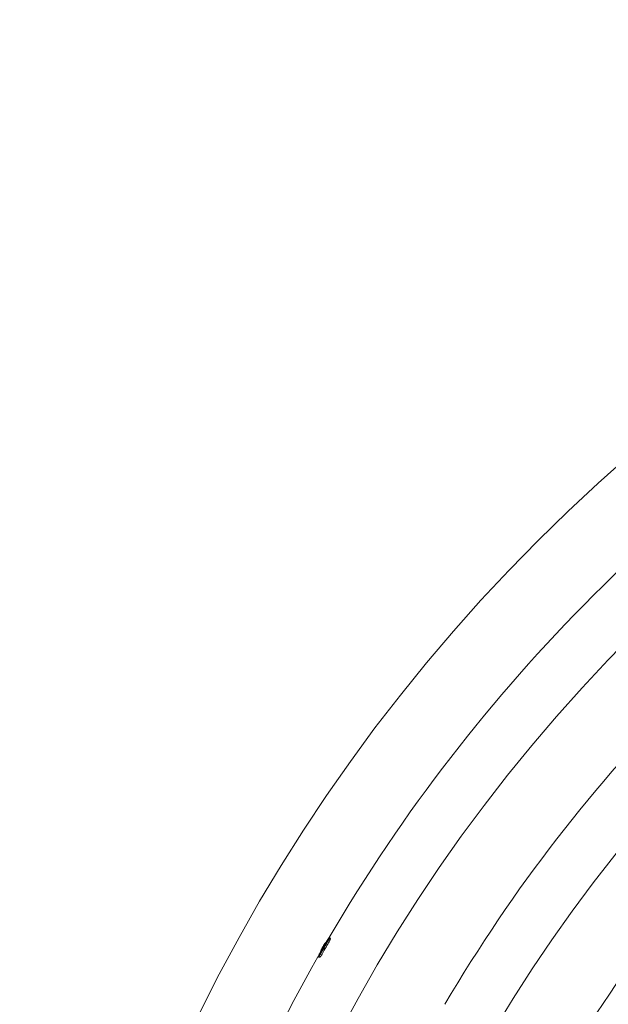
# Model space of a CAD drawing. Units: inches. Extents: x -17374 to 927, y -227 to 157.
# Drawn here: x -261 to -235, y -109 to -65 of the extents above; entities that cross this region are included whole.
import ezdxf

# ---------------------------------------------------------------- set-up
doc = ezdxf.new("R2010")
doc.units = ezdxf.units.IN
doc.header["$MEASUREMENT"] = 0
doc.linetypes.add('SLD-Solid', pattern=[0])
doc.layers.get('0').update_dxf_attribs({"linetype": 'SLD-Solid'})

msp = doc.modelspace()

# ---------------------------------------------------------------- linework, layer by layer
at = {"color": 7, "linetype": 'SLD-Solid', "lineweight": 18, "flags": 128}
for points in [[(-247.152, -106.175), (-247.154, -106.178), (-247.166, -106.198), (-247.184, -106.23), (-247.209, -106.272), (-247.239, -106.324), (-247.273, -106.384), (-247.311, -106.45), (-247.352, -106.521), (-247.394, -106.594), (-247.437, -106.667), (-247.478, -106.739), (-247.517, -106.806), (-247.553, -106.868), (-247.584, -106.922), (-247.61, -106.967), (-247.63, -107.002), (-247.643, -107.025), (-247.647, -107.031)], [(-247.152, -106.175), (-247.154, -106.178), (-247.166, -106.198), (-247.184, -106.23), (-247.209, -106.272), (-247.239, -106.324), (-247.273, -106.384), (-247.311, -106.45), (-247.352, -106.521), (-247.394, -106.594), (-247.437, -106.667), (-247.478, -106.739), (-247.517, -106.806), (-247.553, -106.868), (-247.584, -106.922), (-247.61, -106.967), (-247.63, -107.002), (-247.643, -107.025), (-247.647, -107.031)], [(-247.617, -107.055), (-247.617, -107.054), (-247.61, -107.043), (-247.597, -107.02), (-247.577, -106.986), (-247.551, -106.941), (-247.52, -106.887), (-247.484, -106.825), (-247.445, -106.758), (-247.404, -106.686), (-247.362, -106.613), (-247.32, -106.54), (-247.279, -106.469), (-247.241, -106.403), (-247.206, -106.343), (-247.176, -106.291), (-247.152, -106.249), (-247.133, -106.217), (-247.122, -106.197), (-247.117, -106.189), (-247.117, -106.189)], [(-247.617, -107.055), (-247.617, -107.054), (-247.61, -107.043), (-247.597, -107.02), (-247.577, -106.986), (-247.551, -106.941), (-247.52, -106.887), (-247.484, -106.825), (-247.445, -106.758), (-247.404, -106.686), (-247.362, -106.613), (-247.32, -106.54), (-247.279, -106.469), (-247.241, -106.403), (-247.206, -106.343), (-247.176, -106.291), (-247.152, -106.249), (-247.133, -106.217), (-247.122, -106.197), (-247.117, -106.189), (-247.117, -106.189)], [(-247.211, -106.269), (-247.216, -106.278), (-247.235, -106.31), (-247.26, -106.354), (-247.291, -106.407), (-247.325, -106.467), (-247.363, -106.533), (-247.403, -106.601), (-247.442, -106.67), (-247.48, -106.735), (-247.515, -106.796), (-247.546, -106.849), (-247.571, -106.893), (-247.59, -106.925), (-247.595, -106.934)], [(-247.211, -106.269), (-247.216, -106.278), (-247.235, -106.31), (-247.26, -106.354), (-247.291, -106.407), (-247.325, -106.467), (-247.363, -106.533), (-247.403, -106.601), (-247.442, -106.67), (-247.48, -106.735), (-247.515, -106.796), (-247.546, -106.849), (-247.571, -106.893), (-247.59, -106.925), (-247.595, -106.934)], [(-247.094, -106.274), (-247.094, -106.274), (-247.098, -106.281), (-247.109, -106.299), (-247.126, -106.329), (-247.149, -106.37), (-247.178, -106.419), (-247.211, -106.476), (-247.247, -106.539), (-247.285, -106.605), (-247.324, -106.673), (-247.363, -106.74), (-247.4, -106.805), (-247.435, -106.864), (-247.465, -106.917), (-247.491, -106.961), (-247.511, -106.996), (-247.524, -107.019), (-247.531, -107.031), (-247.532, -107.032)], [(-247.094, -106.274), (-247.094, -106.274), (-247.098, -106.281), (-247.109, -106.299), (-247.126, -106.329), (-247.149, -106.37), (-247.178, -106.419), (-247.211, -106.476), (-247.247, -106.539), (-247.285, -106.605), (-247.324, -106.673), (-247.363, -106.74), (-247.4, -106.805), (-247.435, -106.864), (-247.465, -106.917), (-247.491, -106.961), (-247.511, -106.996), (-247.524, -107.019), (-247.531, -107.031), (-247.532, -107.032)]]:
    msp.add_lwpolyline(points, dxfattribs=at)
at = {"color": 7, "linetype": 'SLD-Solid', "lineweight": 18}
for centre, radius, start, end in [((-181.365, -144.728), 79.75, 2.64629, 177.35371), ((-181.365, -144.728), 79.75, 2.64629, 177.35371), ((-181.365, -144.728), 73.75, 2.86176, 177.13824), ((-181.365, -144.728), 73.75, 2.86176, 177.13824), ((-181.365, -144.728), 67.75, 3.11544, 176.88456), ((-181.365, -144.728), 67.75, 3.11544, 176.88456), ((-181.365, -144.728), 76.25, 120.37571, 149.62429), ((-181.365, -144.728), 76.25, 120.37571, 149.62429), ((-181.365, -144.728), 70.25, 120.4078, 149.5922), ((-181.365, -144.728), 70.25, 120.4078, 149.5922), ((-181.365, -144.728), 64.25, 120.44589, 149.55411), ((-181.365, -144.728), 64.25, 120.44589, 149.55411), ((-247.148, -106.243), 0.0625, 330, 60), ((-247.148, -106.243), 0.0625, 330, 60), ((-181.365, -144.728), 76.25, 150.37571, 177.23215), ((-181.365, -144.728), 76.25, 150.37571, 177.23215), ((-247.586, -107.001), 0.0625, 240, 330), ((-247.586, -107.001), 0.0625, 240, 330)]:
    msp.add_arc(centre, radius, start, end, dxfattribs=at)
msp.add_open_spline([(-247.563, -106.879), (-247.563, -106.878), (-247.56, -106.869), (-247.541, -106.819), (-247.507, -106.736), (-247.458, -106.635), (-247.399, -106.534), (-247.338, -106.443), (-247.284, -106.372), (-247.249, -106.332), (-247.243, -106.325), (-247.243, -106.324)], degree=3, knots=[0, 0, 0, 0, 0.0200987, 0.1563767, 0.2950609, 0.4343688, 0.571422, 0.7068796, 0.8438555, 0.9831092, 1, 1, 1, 1], dxfattribs=at)
msp.add_open_spline([(-247.563, -106.879), (-247.563, -106.878), (-247.56, -106.869), (-247.541, -106.819), (-247.507, -106.736), (-247.458, -106.635), (-247.399, -106.534), (-247.338, -106.443), (-247.284, -106.372), (-247.249, -106.332), (-247.243, -106.325), (-247.243, -106.324)], degree=3, knots=[0, 0, 0, 0, 0.0200987, 0.1563767, 0.2950609, 0.4343688, 0.571422, 0.7068796, 0.8438555, 0.9831092, 1, 1, 1, 1], dxfattribs=at)
for points in [[(-247.117, -106.189), (-247.148, -106.171)], [(-247.117, -106.189), (-247.148, -106.171)], [(-247.648, -107.037), (-247.617, -107.055)], [(-247.648, -107.037), (-247.617, -107.055)]]:
    msp.add_open_spline(points, degree=1, dxfattribs=at)

doc.saveas('drawing.dxf')
